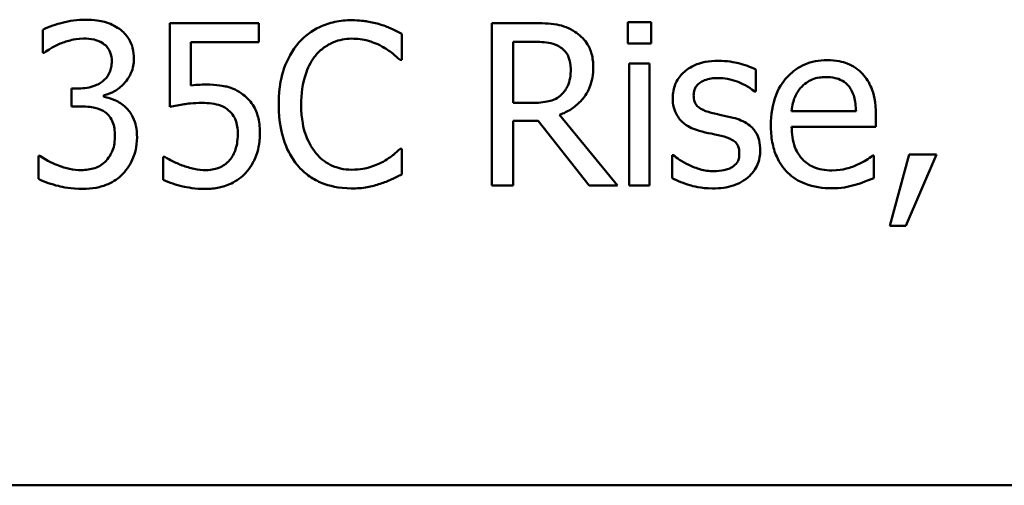
# Model space of a CAD drawing. Units: inches. Extents: x 0.05 to 2.15, y 0.02 to 1.67.
# Drawn here: x 1.59 to 1.65, y 0.45 to 0.48 of the extents above; entities that cross this region are included whole.
import ezdxf

# ---------------------------------------------------------------- set-up
doc = ezdxf.new("R2010")
doc.units = ezdxf.units.IN
doc.header["$LTSCALE"] = 0.1
doc.header["$MEASUREMENT"] = 0
doc.layers.add('Visible (ANSI)', color=7, linetype='Continuous', lineweight=50)

msp = doc.modelspace()

# ---------------------------------------------------------------- linework, layer by layer
at = {"layer": 'Visible (ANSI)'}
for p, q in [((1.594638, 0.477082), (1.594638, 0.475805)), ((1.606621, 0.477446), (1.601683, 0.477446)), ((1.601683, 0.477446), (1.601683, 0.472808)), ((1.606621, 0.476389), (1.606621, 0.477446)), ((1.621842, 0.477446), (1.619523, 0.477446)), ((1.619523, 0.477446), (1.619523, 0.468446)), ((1.628355, 0.477505), (1.627064, 0.477505)), ((1.627064, 0.477505), (1.627064, 0.476323)), ((1.628355, 0.476323), (1.628355, 0.477505)), ((1.614541, 0.475404), (1.614541, 0.476848)), ((1.602843, 0.473989), (1.602843, 0.476389)), ((1.602843, 0.476389), (1.606621, 0.476389)), ((1.620719, 0.473027), (1.620719, 0.476411)), ((1.620719, 0.476411), (1.621907, 0.476411)), ((1.627064, 0.476323), (1.628355, 0.476323)), ((1.594638, 0.475805), (1.594711, 0.475805)), ((1.614446, 0.475404), (1.614541, 0.475404)), ((1.627137, 0.4752), (1.627137, 0.468446)), ((1.628275, 0.4752), (1.627137, 0.4752)), ((1.628275, 0.468446), (1.628275, 0.4752)), ((1.63416, 0.473654), (1.63416, 0.474872)), ((1.596629, 0.473829), (1.596228, 0.473829)), ((1.596228, 0.473829), (1.596228, 0.47283)), ((1.598022, 0.473362), (1.598022, 0.47345)), ((1.634102, 0.473654), (1.63416, 0.473654)), ((1.596228, 0.47283), (1.596738, 0.47283)), ((1.621769, 0.473027), (1.620719, 0.473027)), ((1.626488, 0.468446), (1.623286, 0.472363)), ((1.639718, 0.472574), (1.636151, 0.472574)), ((1.640826, 0.471707), (1.640826, 0.472326)), ((1.620719, 0.468446), (1.620719, 0.472027)), ((1.620719, 0.472027), (1.62209, 0.472027)), ((1.62209, 0.472027), (1.624934, 0.468446)), ((1.636151, 0.471707), (1.640826, 0.471707)), ((1.59439, 0.470087), (1.59439, 0.468811)), ((1.594477, 0.470087), (1.59439, 0.470087)), ((1.601399, 0.470044), (1.601311, 0.470044)), ((1.601311, 0.470044), (1.601311, 0.468767)), ((1.614541, 0.470489), (1.614454, 0.470489)), ((1.614541, 0.469059), (1.614541, 0.470489)), ((1.629529, 0.470131), (1.629529, 0.468855)), ((1.629587, 0.470131), (1.629529, 0.470131)), ((1.640702, 0.470102), (1.640637, 0.470102)), ((1.640702, 0.468862), (1.640702, 0.470102)), ((1.642664, 0.470168), (1.641599, 0.466207)), ((1.642482, 0.466207), (1.644174, 0.470168)), ((1.644174, 0.470168), (1.642664, 0.470168)), ((1.619523, 0.468446), (1.620719, 0.468446)), ((1.624934, 0.468446), (1.626488, 0.468446)), ((1.627137, 0.468446), (1.628275, 0.468446)), ((1.641599, 0.466207), (1.642482, 0.466207)), ((1.507729, 0.451834), (2.035729, 0.451834))]:
    msp.add_line(p, q, dxfattribs=at)
for points, knots in [([(1.596986, 0.477636), (1.596555, 0.477636), (1.596124, 0.477571), (1.595408, 0.477389), (1.594977, 0.477264), (1.594638, 0.477082)], [-0.03526865, -0.03526865, -0.03526865, -0.03526865, -0.01469296, -0.01469296, 0, 0, 0, 0]), ([(1.598882, 0.477125), (1.59863, 0.477304), (1.598353, 0.477431), (1.597846, 0.477569), (1.597509, 0.477636), (1.596986, 0.477636)], [-0.04836277, -0.04836277, -0.04836277, -0.04836277, -0.01990758, -0.01990758, 0, 0, 0, 0]), ([(1.599685, 0.475463), (1.599685, 0.475666), (1.599664, 0.475871), (1.599578, 0.476207), (1.599517, 0.476384), (1.599266, 0.476793), (1.59909, 0.476975), (1.598882, 0.477125)], [-0.03034944, -0.03034944, -0.03034944, -0.03034944, -0.01828199, -0.01828199, -0.0097817, -0.0097817, 0, 0, 0, 0]), ([(1.611762, 0.477607), (1.611445, 0.477607), (1.611129, 0.477578), (1.610527, 0.47745), (1.610248, 0.477357), (1.609541, 0.477018), (1.609161, 0.47673), (1.608838, 0.476367)], [-0.04200119, -0.04200119, -0.04200119, -0.04200119, -0.02989136, -0.02989136, -0.01852065, -0.01852065, 0, 0, 0, 0]), ([(1.613345, 0.477373), (1.613106, 0.477446), (1.612858, 0.477501), (1.612486, 0.477562), (1.612194, 0.477607), (1.611762, 0.477607)], [-0.04866444, -0.04866444, -0.04866444, -0.04866444, -0.0164486, -0.0164486, 0, 0, 0, 0]), ([(1.614541, 0.476848), (1.614344, 0.476954), (1.614144, 0.477053), (1.613835, 0.47719), (1.613618, 0.477285), (1.613345, 0.477373)], [-0.03230436, -0.03230436, -0.03230436, -0.03230436, -0.01092757, -0.01092757, 0, 0, 0, 0]), ([(1.624132, 0.476972), (1.623978, 0.477072), (1.623816, 0.477156), (1.623481, 0.477288), (1.623311, 0.477334), (1.622709, 0.477431), (1.622274, 0.477446), (1.621842, 0.477446)], [-0.03019676, -0.03019676, -0.03019676, -0.03019676, -0.02322409, -0.02322409, -0.01647552, -0.01647552, 0, 0, 0, 0]), ([(1.5956, 0.476309), (1.595808, 0.476391), (1.596021, 0.476459), (1.596339, 0.476538), (1.596577, 0.476593), (1.596891, 0.476593)], [-0.03784762, -0.03784762, -0.03784762, -0.03784762, -0.01198992, -0.01198992, 0, 0, 0, 0]), ([(1.596891, 0.476593), (1.59709, 0.476593), (1.597288, 0.476574), (1.597573, 0.476511), (1.597771, 0.476461), (1.597985, 0.476316)], [-0.03072181, -0.03072181, -0.03072181, -0.03072181, -0.00983834, -0.00983834, 0, 0, 0, 0]), ([(1.609764, 0.47566), (1.6099, 0.475819), (1.610052, 0.475962), (1.610386, 0.476208), (1.610563, 0.476308), (1.611072, 0.476521), (1.611407, 0.476586), (1.611755, 0.476586)], [-0.02892622, -0.02892622, -0.02892622, -0.02892622, -0.02100858, -0.02100858, -0.01325302, -0.01325302, 0, 0, 0, 0]), ([(1.611755, 0.476586), (1.612066, 0.476586), (1.612387, 0.476554), (1.612829, 0.476423), (1.613111, 0.476333), (1.613433, 0.476155)], [-0.04290766, -0.04290766, -0.04290766, -0.04290766, -0.01398603, -0.01398603, 0, 0, 0, 0]), ([(1.625153, 0.475003), (1.625153, 0.475255), (1.625127, 0.47551), (1.625011, 0.475925), (1.624932, 0.476125), (1.624607, 0.476599), (1.624389, 0.476806), (1.624132, 0.476972)], [-0.03625554, -0.03625554, -0.03625554, -0.03625554, -0.02190059, -0.02190059, -0.01167159, -0.01167159, 0, 0, 0, 0]), ([(1.594711, 0.475805), (1.594834, 0.475891), (1.594965, 0.475975), (1.595151, 0.476089), (1.595311, 0.476186), (1.5956, 0.476309)], [-0.03851292, -0.03851292, -0.03851292, -0.03851292, -0.01196231, -0.01196231, 0, 0, 0, 0]), ([(1.597985, 0.476316), (1.59807, 0.476257), (1.598145, 0.476187), (1.598259, 0.476044), (1.598326, 0.475948), (1.598436, 0.475672), (1.598459, 0.475504), (1.598459, 0.475339)], [-0.01790958, -0.01790958, -0.01790958, -0.01790958, -0.01134731, -0.01134731, -0.00632048, -0.00632048, 0, 0, 0, 0]), ([(1.608838, 0.476367), (1.60846, 0.475939), (1.608188, 0.475448), (1.607891, 0.474582), (1.607715, 0.473959), (1.607715, 0.472939)], [-0.1030923, -0.1030923, -0.1030923, -0.1030923, -0.0388694, -0.0388694, 0, 0, 0, 0]), ([(1.613433, 0.476155), (1.613642, 0.47604), (1.613854, 0.475906), (1.614176, 0.47564), (1.614314, 0.475525), (1.614446, 0.475404)], [-0.01593267, -0.01593267, -0.01593267, -0.01593267, -0.00683173, -0.00683173, 0, 0, 0, 0]), ([(1.621907, 0.476411), (1.622109, 0.476411), (1.622481, 0.476402), (1.622986, 0.476286), (1.623171, 0.476214), (1.623337, 0.476104)], [-0.01974028, -0.01974028, -0.01974028, -0.01974028, -0.00758722, -0.00758722, 0, 0, 0, 0]), ([(1.623337, 0.476104), (1.623438, 0.476036), (1.623529, 0.475956), (1.623697, 0.475753), (1.623751, 0.475646), (1.623873, 0.475352), (1.623906, 0.475131), (1.623906, 0.474908)], [-0.01530597, -0.01530597, -0.01530597, -0.01530597, -0.01213219, -0.01213219, -0.00846681, -0.00846681, 0, 0, 0, 0]), ([(1.598022, 0.47345), (1.598232, 0.473494), (1.59843, 0.473569), (1.598807, 0.473784), (1.598976, 0.473921), (1.599343, 0.47431), (1.599464, 0.474526), (1.599639, 0.474944), (1.599685, 0.475199), (1.599685, 0.475463)], [-0.02713964, -0.02713964, -0.02713964, -0.02713964, -0.02224758, -0.02224758, -0.01725174, -0.01725174, -0.01003918, -0.01003918, 0, 0, 0, 0]), ([(1.608962, 0.472939), (1.608962, 0.473475), (1.609022, 0.474112), (1.609373, 0.475069), (1.609538, 0.475386), (1.609764, 0.47566)], [-0.03884084, -0.03884084, -0.03884084, -0.03884084, -0.01350082, -0.01350082, 0, 0, 0, 0]), ([(1.598459, 0.475339), (1.598459, 0.475226), (1.59845, 0.475112), (1.59841, 0.474899), (1.59838, 0.4748), (1.598273, 0.474556), (1.598182, 0.474425), (1.597927, 0.474183), (1.597746, 0.474068), (1.597249, 0.473871), (1.596937, 0.473829), (1.596629, 0.473829)], [-0.03756563, -0.03756563, -0.03756563, -0.03756563, -0.03243165, -0.03243165, -0.02772245, -0.02772245, -0.02033169, -0.02033169, -0.0117625, -0.0117625, 0, 0, 0, 0]), ([(1.623286, 0.472363), (1.623508, 0.472446), (1.623721, 0.472549), (1.62411, 0.472799), (1.624283, 0.47294), (1.624746, 0.473424), (1.624888, 0.473727), (1.625096, 0.474239), (1.625153, 0.47462), (1.625153, 0.475003)], [-0.02775245, -0.02775245, -0.02775245, -0.02775245, -0.0243169, -0.0243169, -0.02104914, -0.02104914, -0.01461325, -0.01461325, 0, 0, 0, 0]), ([(1.623906, 0.474908), (1.623906, 0.474739), (1.623894, 0.474568), (1.623833, 0.474235), (1.623789, 0.474095), (1.623654, 0.473792), (1.623541, 0.473631), (1.623395, 0.473493)], [-0.01756803, -0.01756803, -0.01756803, -0.01756803, -0.01262199, -0.01262199, -0.00764629, -0.00764629, 0, 0, 0, 0]), ([(1.632074, 0.47536), (1.631836, 0.47536), (1.631596, 0.475342), (1.63115, 0.475255), (1.630945, 0.475192), (1.630439, 0.47496), (1.630225, 0.474782), (1.62992, 0.474469), (1.629791, 0.474279), (1.629601, 0.473819), (1.629558, 0.47356), (1.629558, 0.473296)], [-0.03692254, -0.03692254, -0.03692254, -0.03692254, -0.03153612, -0.03153612, -0.02668423, -0.02668423, -0.01896174, -0.01896174, -0.01005078, -0.01005078, 0, 0, 0, 0]), ([(1.63416, 0.474872), (1.633868, 0.475032), (1.633528, 0.475143), (1.632984, 0.475276), (1.632582, 0.47536), (1.632074, 0.47536)], [-0.04762138, -0.04762138, -0.04762138, -0.04762138, -0.01932258, -0.01932258, 0, 0, 0, 0]), ([(1.638121, 0.47539), (1.637901, 0.47539), (1.637682, 0.475371), (1.637263, 0.475292), (1.637066, 0.475233), (1.636531, 0.475006), (1.63623, 0.474794), (1.635755, 0.474307), (1.635488, 0.473974), (1.635077, 0.472936), (1.634999, 0.472358), (1.634999, 0.471787)], [-0.09687768, -0.09687768, -0.09687768, -0.09687768, -0.08197164, -0.08197164, -0.06794986, -0.06794986, -0.04252964, -0.04252964, -0.02177037, -0.02177037, 0, 0, 0, 0]), ([(1.640075, 0.474638), (1.639958, 0.474765), (1.639829, 0.474877), (1.639544, 0.47507), (1.639393, 0.475147), (1.638985, 0.4753), (1.638632, 0.47539), (1.638121, 0.47539)], [-0.044772, -0.044772, -0.044772, -0.044772, -0.03207204, -0.03207204, -0.01947042, -0.01947042, 0, 0, 0, 0]), ([(1.630718, 0.473457), (1.630718, 0.473524), (1.630724, 0.473591), (1.63075, 0.473718), (1.630768, 0.473777), (1.630837, 0.473923), (1.630896, 0.474001), (1.631096, 0.474182), (1.631247, 0.474247), (1.631556, 0.47437), (1.631805, 0.474405), (1.632052, 0.474405)], [-0.01700319, -0.01700319, -0.01700319, -0.01700319, -0.01573115, -0.01573115, -0.0145516, -0.0145516, -0.01266674, -0.01266674, -0.00943659, -0.00943659, 0, 0, 0, 0]), ([(1.632052, 0.474405), (1.632424, 0.474405), (1.632784, 0.474336), (1.633384, 0.474109), (1.633733, 0.473949), (1.634102, 0.473654)], [-0.04280734, -0.04280734, -0.04280734, -0.04280734, -0.01799643, -0.01799643, 0, 0, 0, 0]), ([(1.636706, 0.473924), (1.636947, 0.474166), (1.637169, 0.474273), (1.637532, 0.474424), (1.637799, 0.474456), (1.638055, 0.474456)], [-0.01495559, -0.01495559, -0.01495559, -0.01495559, -0.00974762, -0.00974762, 0, 0, 0, 0]), ([(1.638055, 0.474456), (1.638224, 0.474456), (1.638398, 0.474442), (1.638664, 0.474382), (1.638808, 0.474341), (1.639106, 0.47417), (1.639229, 0.474063), (1.639331, 0.473931)], [-0.02416919, -0.02416919, -0.02416919, -0.02416919, -0.01308437, -0.01308437, -0.00635365, -0.00635365, 0, 0, 0, 0]), ([(1.640826, 0.472326), (1.640826, 0.473095), (1.640696, 0.473553), (1.640454, 0.474144), (1.640291, 0.47441), (1.640075, 0.474638)], [-0.02433527, -0.02433527, -0.02433527, -0.02433527, -0.01198756, -0.01198756, 0, 0, 0, 0]), ([(1.603659, 0.47404), (1.603532, 0.47404), (1.6034, 0.474036), (1.603211, 0.474026), (1.603056, 0.474018), (1.602843, 0.473989)], [-0.0251037, -0.0251037, -0.0251037, -0.0251037, -0.00819953, -0.00819953, 0, 0, 0, 0]), ([(1.605745, 0.473479), (1.605605, 0.473586), (1.605456, 0.473681), (1.605148, 0.473832), (1.604992, 0.473889), (1.604673, 0.473965), (1.604321, 0.47404), (1.603659, 0.47404)], [-0.07869157, -0.07869157, -0.07869157, -0.07869157, -0.05117712, -0.05117712, -0.02519305, -0.02519305, 0, 0, 0, 0]), ([(1.636151, 0.472574), (1.636181, 0.47292), (1.636251, 0.47316), (1.636409, 0.473552), (1.636541, 0.473749), (1.636706, 0.473924)], [-0.01610901, -0.01610901, -0.01610901, -0.01610901, -0.00915366, -0.00915366, 0, 0, 0, 0]), ([(1.639331, 0.473931), (1.639394, 0.473853), (1.639447, 0.473768), (1.639549, 0.473561), (1.639586, 0.47345), (1.63968, 0.473116), (1.639709, 0.472837), (1.639718, 0.472574)], [-0.01567958, -0.01567958, -0.01567958, -0.01567958, -0.01320979, -0.01320979, -0.01001019, -0.01001019, 0, 0, 0, 0]), ([(1.599232, 0.472779), (1.599056, 0.472946), (1.598856, 0.473081), (1.598434, 0.473252), (1.59823, 0.473319), (1.598022, 0.473362)], [-0.01737368, -0.01737368, -0.01737368, -0.01737368, -0.00810051, -0.00810051, 0, 0, 0, 0]), ([(1.606672, 0.471305), (1.606672, 0.471591), (1.60665, 0.471888), (1.606542, 0.472368), (1.60647, 0.472585), (1.606182, 0.473078), (1.605985, 0.473298), (1.605745, 0.473479)], [-0.03601636, -0.03601636, -0.03601636, -0.03601636, -0.02173798, -0.02173798, -0.01145798, -0.01145798, 0, 0, 0, 0]), ([(1.623395, 0.473493), (1.623301, 0.473399), (1.623196, 0.47332), (1.622911, 0.473167), (1.62276, 0.473131), (1.622397, 0.473051), (1.622078, 0.473027), (1.621769, 0.473027)], [-0.01585556, -0.01585556, -0.01585556, -0.01585556, -0.01418166, -0.01418166, -0.01177502, -0.01177502, 0, 0, 0, 0]), ([(1.629558, 0.473296), (1.629558, 0.473121), (1.629576, 0.472947), (1.629659, 0.472618), (1.629719, 0.472468), (1.629935, 0.472098), (1.630093, 0.471953), (1.630458, 0.471678), (1.630745, 0.471557), (1.631031, 0.471473)], [-0.02508673, -0.02508673, -0.02508673, -0.02508673, -0.02110903, -0.02110903, -0.01738909, -0.01738909, -0.0113734, -0.0113734, 0, 0, 0, 0]), ([(1.631688, 0.47248), (1.631479, 0.472533), (1.631274, 0.472605), (1.631054, 0.472734), (1.630977, 0.472785), (1.630853, 0.472916), (1.63081, 0.47299), (1.630733, 0.473193), (1.630718, 0.473327), (1.630718, 0.473457)], [-0.02245089, -0.02245089, -0.02245089, -0.02245089, -0.01181088, -0.01181088, -0.00824422, -0.00824422, -0.0049397, -0.0049397, 0, 0, 0, 0]), ([(1.596738, 0.47283), (1.597118, 0.47283), (1.597413, 0.472785), (1.597778, 0.472689), (1.597945, 0.472616), (1.598095, 0.472509)], [-0.01437756, -0.01437756, -0.01437756, -0.01437756, -0.00701299, -0.00701299, 0, 0, 0, 0]), ([(1.59986, 0.471116), (1.59986, 0.471329), (1.599843, 0.471547), (1.599771, 0.471876), (1.599723, 0.472054), (1.599515, 0.472458), (1.59939, 0.472633), (1.599232, 0.472779)], [-0.03319042, -0.03319042, -0.03319042, -0.03319042, -0.0173251, -0.0173251, -0.00818892, -0.00818892, 0, 0, 0, 0]), ([(1.601683, 0.472808), (1.601927, 0.472861), (1.60223, 0.472912), (1.602605, 0.47297), (1.602972, 0.473027), (1.603463, 0.473027)], [-0.05363347, -0.05363347, -0.05363347, -0.05363347, -0.01870148, -0.01870148, 0, 0, 0, 0]), ([(1.603463, 0.473027), (1.603829, 0.473027), (1.604202, 0.472981), (1.604656, 0.472812), (1.604806, 0.472726), (1.604936, 0.472611)], [-0.01846457, -0.01846457, -0.01846457, -0.01846457, -0.00662909, -0.00662909, 0, 0, 0, 0]), ([(1.607715, 0.472939), (1.607715, 0.471971), (1.607875, 0.471225), (1.608299, 0.470197), (1.608534, 0.469804), (1.608845, 0.469467)], [-0.04240448, -0.04240448, -0.04240448, -0.04240448, -0.01747542, -0.01747542, 0, 0, 0, 0]), ([(1.609793, 0.470219), (1.609516, 0.470549), (1.609321, 0.470936), (1.609106, 0.47158), (1.608962, 0.472077), (1.608962, 0.472939)], [-0.09012917, -0.09012917, -0.09012917, -0.09012917, -0.03283129, -0.03283129, 0, 0, 0, 0]), ([(1.598095, 0.472509), (1.598186, 0.472444), (1.598265, 0.472366), (1.598422, 0.472162), (1.598478, 0.472046), (1.598601, 0.471743), (1.598634, 0.471475), (1.598634, 0.471203)], [-0.01647816, -0.01647816, -0.01647816, -0.01647816, -0.0138242, -0.0138242, -0.01037118, -0.01037118, 0, 0, 0, 0]), ([(1.604936, 0.472611), (1.60502, 0.472542), (1.605094, 0.472463), (1.605245, 0.472258), (1.605295, 0.47215), (1.605414, 0.471861), (1.605446, 0.471588), (1.605446, 0.471313)], [-0.01554136, -0.01554136, -0.01554136, -0.01554136, -0.01338028, -0.01338028, -0.01047544, -0.01047544, 0, 0, 0, 0]), ([(1.632906, 0.472202), (1.632688, 0.472253), (1.632468, 0.472303), (1.632179, 0.472363), (1.631942, 0.472412), (1.631688, 0.47248)], [-0.04089471, -0.04089471, -0.04089471, -0.04089471, -0.00999822, -0.00999822, 0, 0, 0, 0]), ([(1.634408, 0.470394), (1.634408, 0.470582), (1.63439, 0.470772), (1.634305, 0.471116), (1.634243, 0.471269), (1.634096, 0.471503), (1.633974, 0.471672), (1.633493, 0.472013), (1.6332, 0.472127), (1.632906, 0.472202)], [-0.05739807, -0.05739807, -0.05739807, -0.05739807, -0.03883446, -0.03883446, -0.02245642, -0.02245642, -0.01157185, -0.01157185, 0, 0, 0, 0]), ([(1.634999, 0.471787), (1.634999, 0.471473), (1.635022, 0.471156), (1.63513, 0.470573), (1.635208, 0.470303), (1.63547, 0.46971), (1.635673, 0.46941), (1.63621, 0.468888), (1.636525, 0.46869), (1.637358, 0.468362), (1.637882, 0.468293), (1.638398, 0.468293)], [-0.07070873, -0.07070873, -0.07070873, -0.07070873, -0.05877164, -0.05877164, -0.0481407, -0.0481407, -0.03409657, -0.03409657, -0.01965837, -0.01965837, 0, 0, 0, 0]), ([(1.638383, 0.469285), (1.638198, 0.469285), (1.638013, 0.4693), (1.637666, 0.469365), (1.637505, 0.469413), (1.63712, 0.469582), (1.636918, 0.469724), (1.636626, 0.470031), (1.636461, 0.470238), (1.636199, 0.470926), (1.636151, 0.471322), (1.636151, 0.471707)], [-0.07529911, -0.07529911, -0.07529911, -0.07529911, -0.06086137, -0.06086137, -0.04773261, -0.04773261, -0.02803057, -0.02803057, -0.01464031, -0.01464031, 0, 0, 0, 0]), ([(1.598634, 0.471203), (1.598634, 0.470916), (1.598601, 0.470632), (1.598466, 0.470292), (1.59837, 0.470063), (1.598138, 0.469803)], [-0.04434798, -0.04434798, -0.04434798, -0.04434798, -0.01326121, -0.01326121, 0, 0, 0, 0]), ([(1.599065, 0.469088), (1.599319, 0.469353), (1.599514, 0.469656), (1.599737, 0.470207), (1.59986, 0.470579), (1.59986, 0.471116)], [-0.05352421, -0.05352421, -0.05352421, -0.05352421, -0.02046349, -0.02046349, 0, 0, 0, 0]), ([(1.605446, 0.471313), (1.605446, 0.470876), (1.605374, 0.470607), (1.605249, 0.470234), (1.605139, 0.470028), (1.604987, 0.469847)], [-0.01497854, -0.01497854, -0.01497854, -0.01497854, -0.00902555, -0.00902555, 0, 0, 0, 0]), ([(1.605877, 0.469139), (1.606137, 0.46942), (1.606329, 0.469744), (1.606554, 0.470342), (1.606672, 0.470741), (1.606672, 0.471305)], [-0.05356805, -0.05356805, -0.05356805, -0.05356805, -0.02149837, -0.02149837, 0, 0, 0, 0]), ([(1.631031, 0.471473), (1.631245, 0.471416), (1.631464, 0.471365), (1.63174, 0.471308), (1.632017, 0.47125), (1.632249, 0.471196)], [-0.04216142, -0.04216142, -0.04216142, -0.04216142, -0.0090878, -0.0090878, 0, 0, 0, 0]), ([(1.632249, 0.471196), (1.632458, 0.471145), (1.632667, 0.471077), (1.632948, 0.470925), (1.633013, 0.470868), (1.633111, 0.470765), (1.633156, 0.470692), (1.633233, 0.470493), (1.633249, 0.470365), (1.633249, 0.470241)], [-0.01318964, -0.01318964, -0.01318964, -0.01318964, -0.01018056, -0.01018056, -0.00808988, -0.00808988, -0.00475909, -0.00475909, 0, 0, 0, 0]), ([(1.596775, 0.4693), (1.596334, 0.4693), (1.595908, 0.469392), (1.595312, 0.469629), (1.594844, 0.46982), (1.594477, 0.470087)], [-0.05538793, -0.05538793, -0.05538793, -0.05538793, -0.0172948, -0.0172948, 0, 0, 0, 0]), ([(1.602369, 0.469562), (1.602175, 0.469634), (1.601981, 0.469717), (1.601724, 0.469847), (1.601535, 0.469943), (1.601399, 0.470044)], [-0.0230563, -0.0230563, -0.0230563, -0.0230563, -0.0064526, -0.0064526, 0, 0, 0, 0]), ([(1.611755, 0.469322), (1.611548, 0.469322), (1.611344, 0.469344), (1.610907, 0.469446), (1.610714, 0.469527), (1.610269, 0.469753), (1.610012, 0.469962), (1.609793, 0.470219)], [-0.02429246, -0.02429246, -0.02429246, -0.02429246, -0.01901715, -0.01901715, -0.01284505, -0.01284505, 0, 0, 0, 0]), ([(1.614454, 0.470489), (1.614341, 0.470376), (1.614193, 0.470252), (1.614002, 0.470098), (1.61382, 0.469952), (1.613498, 0.469766)], [-0.03941535, -0.03941535, -0.03941535, -0.03941535, -0.01414273, -0.01414273, 0, 0, 0, 0]), ([(1.630455, 0.469584), (1.630283, 0.469664), (1.630086, 0.469766), (1.629814, 0.469958), (1.629699, 0.470042), (1.629587, 0.470131)], [-0.01270978, -0.01270978, -0.01270978, -0.01270978, -0.00542789, -0.00542789, 0, 0, 0, 0]), ([(1.633249, 0.470241), (1.633249, 0.47014), (1.633242, 0.470032), (1.633196, 0.469834), (1.633164, 0.469775), (1.633058, 0.469623), (1.632954, 0.469537), (1.632847, 0.469467)], [-0.009167484, -0.009167484, -0.009167484, -0.009167484, -0.007022077, -0.007022077, -0.004830507, -0.004830507, 0, 0, 0, 0]), ([(1.63373, 0.468899), (1.633845, 0.468996), (1.633948, 0.469105), (1.634142, 0.469368), (1.634209, 0.469502), (1.634359, 0.46986), (1.634408, 0.470122), (1.634408, 0.470394)], [-0.01854546, -0.01854546, -0.01854546, -0.01854546, -0.01477796, -0.01477796, -0.01035167, -0.01035167, 0, 0, 0, 0]), ([(1.640637, 0.470102), (1.640531, 0.470013), (1.640405, 0.469929), (1.64017, 0.469787), (1.64001, 0.469699), (1.639769, 0.469584)], [-0.02050942, -0.02050942, -0.02050942, -0.02050942, -0.01017338, -0.01017338, 0, 0, 0, 0]), ([(1.598138, 0.469803), (1.598056, 0.469713), (1.597963, 0.469636), (1.597753, 0.469505), (1.597638, 0.469454), (1.597279, 0.469341), (1.597026, 0.4693), (1.596775, 0.4693)], [-0.01899859, -0.01899859, -0.01899859, -0.01899859, -0.01435196, -0.01435196, -0.00956334, -0.00956334, 0, 0, 0, 0]), ([(1.603689, 0.4693), (1.603467, 0.4693), (1.603238, 0.469318), (1.6028, 0.469421), (1.602583, 0.469488), (1.602369, 0.469562)], [-0.01711415, -0.01711415, -0.01711415, -0.01711415, -0.00864575, -0.00864575, 0, 0, 0, 0]), ([(1.604987, 0.469847), (1.604906, 0.469754), (1.604816, 0.469671), (1.604616, 0.469531), (1.604509, 0.469474), (1.604276, 0.469385), (1.604031, 0.4693), (1.603689, 0.4693)], [-0.03790148, -0.03790148, -0.03790148, -0.03790148, -0.02538568, -0.02538568, -0.01303788, -0.01303788, 0, 0, 0, 0]), ([(1.608845, 0.469467), (1.609022, 0.469273), (1.609219, 0.4691), (1.609651, 0.468801), (1.609881, 0.468679), (1.610502, 0.468431), (1.61103, 0.468286), (1.61174, 0.468286)], [-0.06217076, -0.06217076, -0.06217076, -0.06217076, -0.04461045, -0.04461045, -0.02708405, -0.02708405, 0, 0, 0, 0]), ([(1.613498, 0.469766), (1.613252, 0.46963), (1.612984, 0.469527), (1.612579, 0.46941), (1.612253, 0.469322), (1.611755, 0.469322)], [-0.05677444, -0.05677444, -0.05677444, -0.05677444, -0.01896446, -0.01896446, 0, 0, 0, 0]), ([(1.631812, 0.469241), (1.631566, 0.469241), (1.631325, 0.469275), (1.631012, 0.469366), (1.630747, 0.469442), (1.630455, 0.469584)], [-0.04980019, -0.04980019, -0.04980019, -0.04980019, -0.01235814, -0.01235814, 0, 0, 0, 0]), ([(1.632847, 0.469467), (1.632792, 0.469428), (1.632724, 0.469398), (1.632575, 0.469345), (1.632481, 0.469321), (1.632248, 0.469275), (1.632038, 0.469241), (1.631812, 0.469241)], [-0.01798708, -0.01798708, -0.01798708, -0.01798708, -0.01399119, -0.01399119, -0.00863043, -0.00863043, 0, 0, 0, 0]), ([(1.639769, 0.469584), (1.63956, 0.46949), (1.639339, 0.469421), (1.638992, 0.46934), (1.638731, 0.469285), (1.638383, 0.469285)], [-0.03694806, -0.03694806, -0.03694806, -0.03694806, -0.01324696, -0.01324696, 0, 0, 0, 0]), ([(1.596847, 0.468257), (1.5971, 0.468257), (1.597353, 0.468277), (1.597828, 0.468368), (1.598048, 0.468435), (1.598563, 0.468663), (1.598833, 0.468848), (1.599065, 0.469088)], [-0.03104014, -0.03104014, -0.03104014, -0.03104014, -0.02147815, -0.02147815, -0.01270184, -0.01270184, 0, 0, 0, 0]), ([(1.603667, 0.468257), (1.603921, 0.468257), (1.604174, 0.46828), (1.604586, 0.46837), (1.604819, 0.468434), (1.605386, 0.468709), (1.605652, 0.468897), (1.605877, 0.469139)], [-0.04135683, -0.04135683, -0.04135683, -0.04135683, -0.02400885, -0.02400885, -0.01258177, -0.01258177, 0, 0, 0, 0]), ([(1.613345, 0.468548), (1.613556, 0.468615), (1.61378, 0.468696), (1.614166, 0.468883), (1.614353, 0.468972), (1.614541, 0.469059)], [-0.01633335, -0.01633335, -0.01633335, -0.01633335, -0.0078929, -0.0078929, 0, 0, 0, 0]), ([(1.631768, 0.468286), (1.632172, 0.468286), (1.632577, 0.468326), (1.633076, 0.468498), (1.633395, 0.468618), (1.63373, 0.468899)], [-0.05211099, -0.05211099, -0.05211099, -0.05211099, -0.01664638, -0.01664638, 0, 0, 0, 0]), ([(1.59439, 0.468811), (1.594734, 0.468639), (1.595132, 0.468513), (1.595722, 0.468367), (1.596205, 0.468257), (1.596847, 0.468257)], [-0.06668419, -0.06668419, -0.06668419, -0.06668419, -0.02449043, -0.02449043, 0, 0, 0, 0]), ([(1.601311, 0.468767), (1.601651, 0.4686), (1.602028, 0.468483), (1.602631, 0.468346), (1.60308, 0.468257), (1.603667, 0.468257)], [-0.0577289, -0.0577289, -0.0577289, -0.0577289, -0.02237134, -0.02237134, 0, 0, 0, 0]), ([(1.61174, 0.468286), (1.612043, 0.468286), (1.612359, 0.468301), (1.612863, 0.4684), (1.613106, 0.468469), (1.613345, 0.468548)], [-0.0195707, -0.0195707, -0.0195707, -0.0195707, -0.00959424, -0.00959424, 0, 0, 0, 0]), ([(1.629529, 0.468855), (1.629828, 0.468697), (1.630181, 0.468568), (1.63067, 0.468416), (1.631106, 0.468286), (1.631768, 0.468286)], [-0.07374185, -0.07374185, -0.07374185, -0.07374185, -0.02522736, -0.02522736, 0, 0, 0, 0]), ([(1.638398, 0.468293), (1.638613, 0.468293), (1.638862, 0.468303), (1.639278, 0.468376), (1.639477, 0.468426), (1.639674, 0.468483)], [-0.01606614, -0.01606614, -0.01606614, -0.01606614, -0.00780711, -0.00780711, 0, 0, 0, 0]), ([(1.639674, 0.468483), (1.639851, 0.468532), (1.640036, 0.468599), (1.640291, 0.468698), (1.64051, 0.468784), (1.640702, 0.468862)], [-0.02384224, -0.02384224, -0.02384224, -0.02384224, -0.0079185, -0.0079185, 0, 0, 0, 0])]:
    msp.add_open_spline(points, degree=3, knots=knots, dxfattribs=at)

doc.saveas('drawing.dxf')
